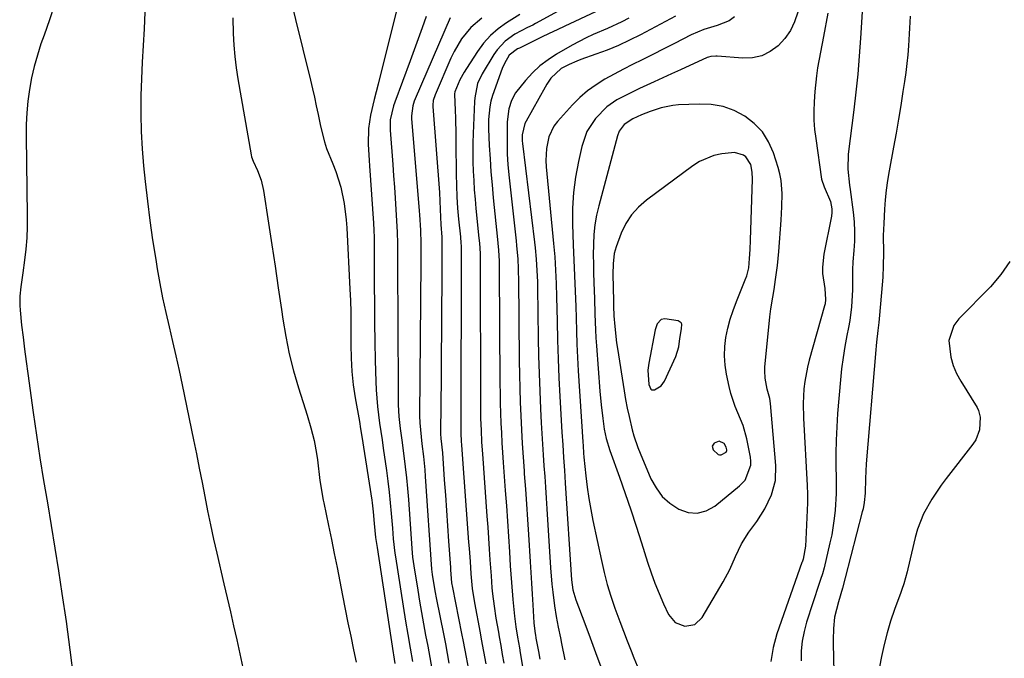
# Model space of a CAD drawing. Units: inches. Extents: x 1905428 to 1910725, y 416674 to 422025.
# Drawn here: x 1908977 to 1909265, y 420459 to 420647 of the extents above; entities that cross this region are included whole.
import ezdxf

# ---------------------------------------------------------------- set-up
doc = ezdxf.new("R2010")
doc.units = ezdxf.units.IN
doc.header["$MEASUREMENT"] = 0
for name, color, linetype in [('1', 7, 'Continuous'), ('7', 7, 'Continuous'), ('8', 7, 'Continuous')]:
    doc.layers.add(name, color=color, linetype=linetype)

msp = doc.modelspace()

# ---------------------------------------------------------------- linework, layer by layer
at = {"layer": '1', "color": 18}
for points in [[(1909145.11, 420586.41, 1682), (1909144.82, 420583.59, 1682), (1909144.67, 420580.74, 1682), (1909144.63, 420577.57, 1682), (1909144.64, 420575.02, 1682), (1909144.69, 420572.47, 1682), (1909144.78, 420569.43, 1682), (1909144.95, 420564.82, 1682), (1909145.08, 420560.22, 1682), (1909145.25, 420555.62, 1682), (1909145.38, 420553.32, 1682), (1909145.54, 420551.02, 1682), (1909146.54, 420537.7, 1682), (1909146.9, 420533.68, 1682), (1909147.37, 420529.67, 1682), (1909147.8, 420526.58, 1682), (1909148.39, 420523.87, 1682), (1909149.5, 420520.34, 1682), (1909152.3, 420512.53, 1682), (1909153.98, 420507.74, 1682), (1909155.62, 420502.94, 1682), (1909157.2, 420498.12, 1682), (1909158.74, 420493.28, 1682), (1909160.51, 420487.59, 1682), (1909161.54, 420484.5, 1682), (1909162.66, 420481.44, 1682), (1909163.89, 420478.43, 1682), (1909165.2, 420475.45, 1682), (1909166.66, 420472.33, 1682), (1909168.6, 420469.97, 1682), (1909171.44, 420468.86, 1682), (1909174.34, 420469.35, 1682), (1909176.5, 420471.36, 1682), (1909182.7, 420481.86, 1682), (1909184.64, 420485.49, 1682), (1909186.29, 420489.25, 1682), (1909188.03, 420492.96, 1682), (1909190.23, 420496.42, 1682), (1909192.5, 420499.53, 1682), (1909194.9, 420503.28, 1682), (1909196.82, 420507.29, 1682), (1909197.97, 420511.51, 1682), (1909198.11, 420515.89, 1682), (1909196.53, 420534.08, 1682), (1909196.33, 420535.51, 1682), (1909195.58, 420538.3, 1682), (1909194.98, 420541.51, 1682), (1909194.88, 420543.68, 1682), (1909194.93, 420544.76, 1682), (1909196.36, 420559.47, 1682), (1909196.64, 420561.78, 1682), (1909197.24, 420565.21, 1682), (1909197.63, 420567.5, 1682), (1909198.06, 420570.42, 1682), (1909198.59, 420574.49, 1682), (1909198.79, 420576.53, 1682), (1909198.97, 420578.58, 1682), (1909199.68, 420587.8, 1682), (1909199.9, 420591.69, 1682), (1909199.96, 420595.58, 1682), (1909199.65, 420599.42, 1682), (1909199.27, 420601.31, 1682), (1909198.77, 420603.18, 1682), (1909197.38, 420607.55, 1682), (1909195.97, 420610.76, 1682), (1909194.17, 420613.66, 1682), (1909191.8, 420616.12, 1682), (1909189.05, 420618.28, 1682), (1909185.89, 420619.86, 1682), (1909182.63, 420621.05, 1682), (1909179.2, 420621.62, 1682), (1909175.67, 420621.79, 1682), (1909169.62, 420621.53, 1682), (1909167.89, 420621.38, 1682), (1909164.5, 420620.72, 1682), (1909161.29, 420619.66, 1682), (1909158.7, 420618.65, 1682), (1909156.18, 420617.51, 1682), (1909153.66, 420615.83, 1682), (1909152.24, 420613.86, 1682), (1909151.7, 420612.44, 1682), (1909146.24, 420591.99, 1682), (1909145.61, 420589.21, 1682), (1909145.11, 420586.41, 1682)], [(1909150.73, 420578.05, 1680), (1909150.4, 420575.01, 1680), (1909150.37, 420571.93, 1680), (1909150.52, 420564.04, 1680), (1909150.55, 420562.63, 1680), (1909150.64, 420559.8, 1680), (1909150.91, 420556.6, 1680), (1909151.47, 420551.82, 1680), (1909151.7, 420550.23, 1680), (1909153.65, 420537.75, 1680), (1909154.08, 420535.24, 1680), (1909154.55, 420532.74, 1680), (1909155.1, 420530.26, 1680), (1909156.05, 420526.39, 1680), (1909156.55, 420524.63, 1680), (1909157.71, 420521.19, 1680), (1909158.38, 420519.5, 1680), (1909161.52, 420512.06, 1680), (1909163.02, 420509.34, 1680), (1909164.82, 420506.89, 1680), (1909167.08, 420504.85, 1680), (1909169.64, 420503.09, 1680), (1909172.39, 420502.2, 1680), (1909175.08, 420501.96, 1680), (1909177.69, 420502.69, 1680), (1909180.23, 420504.06, 1680), (1909187.47, 420509.95, 1680), (1909189.1, 420511.66, 1680), (1909190.81, 420516, 1680), (1909190.81, 420517.16, 1680), (1909190.68, 420518.34, 1680), (1909189.58, 420523.74, 1680), (1909188.53, 420527.64, 1680), (1909187, 420531.38, 1680), (1909186.19, 420533.24, 1680), (1909184.89, 420537.06, 1680), (1909184.41, 420539.03, 1680), (1909183.65, 420542.67, 1680), (1909183.25, 420545.36, 1680), (1909183.05, 420548.05, 1680), (1909183.17, 420550.75, 1680), (1909183.49, 420553.45, 1680), (1909184.05, 420556.13, 1680), (1909184.73, 420558.77, 1680), (1909185.57, 420561.37, 1680), (1909186.54, 420563.93, 1680), (1909189.16, 420570.28, 1680), (1909189.59, 420571.45, 1680), (1909190.19, 420573.87, 1680), (1909190.42, 420576.55, 1680), (1909190.58, 420579.23, 1680), (1909190.69, 420581.92, 1680), (1909191.26, 420599.81, 1680), (1909191.18, 420601.87, 1680), (1909190.76, 420604.05, 1680), (1909189.36, 420606.3, 1680), (1909188.63, 420606.85, 1680), (1909186.02, 420607.58, 1680), (1909185.09, 420607.55, 1680), (1909182.27, 420607.18, 1680), (1909179.99, 420606.69, 1680), (1909175.72, 420604.97, 1680), (1909173.75, 420603.72, 1680), (1909160.17, 420593.68, 1680), (1909157.85, 420591.63, 1680), (1909155.81, 420589.36, 1680), (1909154.18, 420586.79, 1680), (1909152.83, 420584, 1680), (1909151.31, 420580.01, 1680), (1909150.73, 420578.05, 1680)], [(1909160.65, 420543.83, 1678), (1909160.89, 420539.62, 1678), (1909161.47, 420538.31, 1678), (1909161.78, 420538.09, 1678), (1909162.57, 420538.11, 1678), (1909164.52, 420539.31, 1678), (1909165.04, 420539.94, 1678), (1909165.46, 420540.65, 1678), (1909168.79, 420547.82, 1678), (1909169.68, 420550.66, 1678), (1909169.98, 420553.17, 1678), (1909170.48, 420555.94, 1678), (1909170.55, 420557.3, 1678), (1909170.36, 420557.74, 1678), (1909169.51, 420558.26, 1678), (1909165.6, 420558.87, 1678), (1909164.5, 420558.72, 1678), (1909163.36, 420557.44, 1678), (1909162.75, 420555.67, 1678), (1909160.91, 420545.93, 1678), (1909160.65, 420543.83, 1678)], [(1909183.51, 420519.86, 1678), (1909183.74, 420520.33, 1678), (1909183.77, 420520.51, 1678), (1909183.58, 420521.34, 1678), (1909182.93, 420522.37, 1678), (1909181.48, 420523.02, 1678), (1909180.05, 420522.49, 1678), (1909179.42, 420521.55, 1678), (1909179.78, 420520.48, 1678), (1909181.21, 420519.18, 1678), (1909181.65, 420519.03, 1678), (1909182.1, 420519.07, 1678), (1909183.51, 420519.86, 1678)]]:
    msp.add_polyline3d(points, dxfattribs=at)
at = {"layer": '7', "color": 18}
for points in [[(1909055.13, 420655.71, 1706), (1909061.74, 420628.78, 1706), (1909062.34, 420626.29, 1706), (1909062.92, 420623.79, 1706), (1909063.46, 420621.28, 1706), (1909064, 420618.77, 1706), (1909064.61, 420615.78, 1706), (1909065.05, 420613.75, 1706), (1909065.83, 420610.73, 1706), (1909066.49, 420608.76, 1706), (1909068.35, 420604.29, 1706), (1909069.22, 420602.04, 1706), (1909070.64, 420597.44, 1706), (1909071.61, 420592.71, 1706), (1909072.21, 420587.91, 1706), (1909072.39, 420585.5, 1706), (1909073.3, 420567.6, 1706), (1909073.44, 420564.23, 1706), (1909073.55, 420560.85, 1706), (1909073.6, 420557.48, 1706), (1909073.61, 420554.1, 1706), (1909073.6, 420551.26, 1706), (1909073.65, 420547.35, 1706), (1909073.87, 420543.46, 1706), (1909074.26, 420539.58, 1706), (1909074.84, 420535.73, 1706), (1909076.07, 420528.82, 1706), (1909076.45, 420526.64, 1706), (1909076.81, 420524.45, 1706), (1909079.73, 420505.8, 1706), (1909079.86, 420504.95, 1706), (1909080.14, 420502.38, 1706), (1909080.44, 420498.95, 1706), (1909080.85, 420494.83, 1706), (1909081.26, 420491.92, 1706), (1909086.01, 420461.07, 1706), (1909086.11, 420460.45, 1706), (1909086.51, 420457.98, 1706)], [(1908986.78, 420650.99, 1712), (1908985.26, 420646.45, 1712), (1908983.68, 420641.93, 1712), (1908982.79, 420639.42, 1712), (1908981.72, 420636.14, 1712), (1908980.78, 420632.82, 1712), (1908980.03, 420629.46, 1712), (1908979.4, 420626.07, 1712), (1908978.96, 420622.64, 1712), (1908978.64, 420619.21, 1712), (1908978.48, 420615.76, 1712), (1908978.45, 420612.31, 1712), (1908978.78, 420589.12, 1712), (1908978.76, 420585.86, 1712), (1908978.63, 420582.59, 1712), (1908978.34, 420579.34, 1712), (1908977.96, 420576.1, 1712), (1908977.43, 420572.35, 1712), (1908977.24, 420570.98, 1712), (1908976.87, 420568.24, 1712), (1908976.57, 420565.5, 1712), (1908976.55, 420562.76, 1712), (1908976.65, 420561.38, 1712), (1908977.12, 420557.05, 1712), (1908977.53, 420553.5, 1712), (1908977.95, 420549.97, 1712), (1908978.41, 420546.43, 1712), (1908978.89, 420542.9, 1712), (1908980.48, 420531.49, 1712), (1908981.45, 420524.84, 1712), (1908982.46, 420518.21, 1712), (1908983.54, 420511.58, 1712), (1908984.66, 420504.97, 1712), (1908985.8, 420498.35, 1712), (1908986.89, 420491.73, 1712), (1908987.93, 420485.1, 1712), (1908988.94, 420478.46, 1712), (1908990.15, 420470.26, 1712), (1908991.28, 420461.93, 1712), (1908992.28, 420453.59, 1712)], [(1909087.25, 420650.34, 1704), (1909081.58, 420627.59, 1704), (1909080.45, 420623.08, 1704), (1909079.37, 420618.56, 1704), (1909078.72, 420614.59, 1704), (1909078.65, 420610.07, 1704), (1909078.95, 420605.28, 1704), (1909079.06, 420603.68, 1704), (1909080.24, 420586.88, 1704), (1909080.36, 420584.81, 1704), (1909080.4, 420582.73, 1704), (1909080.44, 420568.74, 1704), (1909080.47, 420563.23, 1704), (1909080.53, 420557.71, 1704), (1909080.63, 420552.19, 1704), (1909080.75, 420546.68, 1704), (1909080.9, 420540.58, 1704), (1909081.01, 420538.12, 1704), (1909081.4, 420533.2, 1704), (1909082.02, 420528.31, 1704), (1909082.71, 420523.42, 1704), (1909083.06, 420520.97, 1704), (1909084.01, 420514.46, 1704), (1909084.44, 420511.31, 1704), (1909084.82, 420508.16, 1704), (1909085.14, 420505, 1704), (1909085.42, 420501.84, 1704), (1909085.74, 420497.61, 1704), (1909086.01, 420494.45, 1704), (1909086.49, 420490.25, 1704), (1909086.65, 420489.2, 1704), (1909089.64, 420470.32, 1704), (1909090.28, 420466.39, 1704), (1909090.96, 420462.46, 1704), (1909091.65, 420458.53, 1704)], [(1909139.67, 420651.93, 1694), (1909127.64, 420645.34, 1694), (1909126.89, 420644.94, 1694), (1909125.36, 420644.21, 1694), (1909121.62, 420642.28, 1694), (1909118.79, 420640.2, 1694), (1909116.44, 420637.72, 1694), (1909115.46, 420636.31, 1694), (1909112.04, 420630.68, 1694), (1909110.71, 420627.79, 1694), (1909109.87, 420623.6, 1694), (1909109.79, 420622.53, 1694), (1909109.41, 420613.14, 1694), (1909109.33, 420610.39, 1694), (1909109.3, 420607.64, 1694), (1909109.34, 420604.89, 1694), (1909109.43, 420602.15, 1694), (1909109.57, 420599.4, 1694), (1909109.75, 420596.65, 1694), (1909109.97, 420593.91, 1694), (1909110.23, 420591.17, 1694), (1909111.13, 420582.49, 1694), (1909111.27, 420581, 1694), (1909111.44, 420578.01, 1694), (1909111.46, 420576.51, 1694), (1909111.58, 420533.22, 1694), (1909111.62, 420529.74, 1694), (1909111.73, 420526.27, 1694), (1909111.9, 420522.8, 1694), (1909112.13, 420519.34, 1694), (1909113.46, 420501.06, 1694), (1909113.69, 420497.86, 1694), (1909113.92, 420494.66, 1694), (1909114.13, 420491.46, 1694), (1909114.34, 420488.26, 1694), (1909114.65, 420483.64, 1694), (1909114.94, 420480.08, 1694), (1909115.12, 420478.3, 1694), (1909115.55, 420474.76, 1694), (1909116.09, 420471.23, 1694), (1909116.82, 420467.07, 1694), (1909117.04, 420465.77, 1694), (1909117.5, 420463.18, 1694), (1909117.96, 420460.59, 1694), (1909118.4, 420458, 1694)], [(1909039.02, 420647.08, 1708), (1909039.14, 420642.42, 1708), (1909039.32, 420639.09, 1708), (1909039.59, 420635.77, 1708), (1909040, 420632.45, 1708), (1909040.5, 420629.15, 1708), (1909044.34, 420606.94, 1708), (1909044.48, 420606.29, 1708), (1909044.93, 420605.06, 1708), (1909046.19, 420602.29, 1708), (1909047.27, 420599.47, 1708), (1909047.94, 420596.52, 1708), (1909049.46, 420586.91, 1708), (1909050.43, 420580.6, 1708), (1909051.39, 420574.29, 1708), (1909052.32, 420567.97, 1708), (1909053.23, 420561.65, 1708), (1909053.63, 420558.83, 1708), (1909054.49, 420553.73, 1708), (1909055.52, 420548.68, 1708), (1909056.8, 420543.68, 1708), (1909058.25, 420538.72, 1708), (1909060.24, 420532.55, 1708), (1909060.81, 420530.7, 1708), (1909061.88, 420526.99, 1708), (1909062.81, 420523.25, 1708), (1909063.52, 420519.46, 1708), (1909063.8, 420517.55, 1708), (1909064.54, 420511.56, 1708), (1909064.76, 420509.91, 1708), (1909065.17, 420507.43, 1708), (1909065.48, 420505.79, 1708), (1909065.65, 420504.97, 1708), (1909067.03, 420498.38, 1708), (1909067.88, 420494.27, 1708), (1909068.71, 420490.15, 1708), (1909069.54, 420486.04, 1708), (1909070.35, 420481.91, 1708), (1909071.14, 420477.85, 1708), (1909071.93, 420473.87, 1708), (1909072.73, 420469.89, 1708), (1909073.55, 420465.92, 1708), (1909074.38, 420461.95, 1708), (1909075.15, 420458.31, 1708)], [(1909095.63, 420647.4, 1702), (1909094.48, 420644.16, 1702), (1909093.32, 420640.92, 1702), (1909092.14, 420637.68, 1702), (1909090.95, 420634.45, 1702), (1909086.43, 420622.3, 1702), (1909086.09, 420621.3, 1702), (1909085.15, 420617.22, 1702), (1909085.07, 420614.1, 1702), (1909085.85, 420604.1, 1702), (1909086.1, 420600.79, 1702), (1909086.34, 420597.49, 1702), (1909086.57, 420594.19, 1702), (1909086.79, 420590.88, 1702), (1909086.98, 420587.58, 1702), (1909087.12, 420584.27, 1702), (1909087.21, 420580.96, 1702), (1909087.25, 420577.65, 1702), (1909087.26, 420576.12, 1702), (1909087.28, 420572.04, 1702), (1909087.3, 420567.97, 1702), (1909087.32, 420563.89, 1702), (1909087.33, 420559.82, 1702), (1909087.43, 420535.46, 1702), (1909087.47, 420533.73, 1702), (1909087.67, 420530.26, 1702), (1909088.05, 420526.81, 1702), (1909088.48, 420523.35, 1702), (1909089.11, 420518.72, 1702), (1909089.51, 420515.53, 1702), (1909089.88, 420512.34, 1702), (1909090.18, 420509.15, 1702), (1909090.44, 420505.95, 1702), (1909091.47, 420491.59, 1702), (1909091.69, 420489.04, 1702), (1909092.03, 420486.5, 1702), (1909093.19, 420479.45, 1702), (1909093.74, 420476.15, 1702), (1909094.31, 420472.86, 1702), (1909094.9, 420469.57, 1702), (1909095.5, 420466.28, 1702), (1909096.12, 420462.99, 1702), (1909096.72, 420459.71, 1702), (1909097.31, 420456.42, 1702)], [(1909111.92, 420646.99, 1698), (1909108.7, 420644.26, 1698), (1909106.03, 420640.91, 1698), (1909103.85, 420637.22, 1698), (1909102.92, 420635.28, 1698), (1909098.25, 420624.48, 1698), (1909097.74, 420622.81, 1698), (1909097.63, 420621.51, 1698), (1909097.64, 420621.08, 1698), (1909099.51, 420595.91, 1698), (1909099.67, 420593.32, 1698), (1909099.84, 420588.68, 1698), (1909099.93, 420586.55, 1698), (1909100.26, 420582.84, 1698), (1909100.29, 420582.26, 1698), (1909100.29, 420582.12, 1698), (1909100.21, 420568.85, 1698), (1909100.16, 420562.07, 1698), (1909100.12, 420555.3, 1698), (1909100.07, 420548.52, 1698), (1909100.01, 420541.74, 1698), (1909099.88, 420525.59, 1698), (1909099.89, 420525.24, 1698), (1909099.98, 420523.86, 1698), (1909100.43, 420519.63, 1698), (1909100.97, 420511.72, 1698), (1909101.28, 420507.23, 1698), (1909101.59, 420502.74, 1698), (1909101.9, 420498.25, 1698), (1909102.22, 420493.75, 1698), (1909102.76, 420486.01, 1698), (1909102.8, 420485.39, 1698), (1909103.1, 420481.6, 1698), (1909103.33, 420480.21, 1698), (1909106.04, 420466.74, 1698), (1909106.5, 420464.41, 1698), (1909107.39, 420459.75, 1698), (1909108.23, 420455.08, 1698)], [(1909123.1, 420648.04, 1696), (1909119.15, 420645.57, 1696), (1909116.72, 420643.79, 1696), (1909114.48, 420641.83, 1696), (1909112.5, 420639.61, 1696), (1909110.69, 420637.2, 1696), (1909107.44, 420632.24, 1696), (1909106.76, 420631.14, 1696), (1909105.55, 420628.88, 1696), (1909104.01, 420625.34, 1696), (1909103.91, 420624.82, 1696), (1909103.91, 420624.56, 1696), (1909104.12, 420620.03, 1696), (1909104.22, 420617.63, 1696), (1909104.36, 420612.83, 1696), (1909104.39, 420610.43, 1696), (1909104.49, 420601.21, 1696), (1909104.55, 420597.91, 1696), (1909104.67, 420594.62, 1696), (1909104.85, 420591.33, 1696), (1909105.14, 420588.05, 1696), (1909105.68, 420582.88, 1696), (1909105.72, 420582.44, 1696), (1909105.79, 420581.55, 1696), (1909105.87, 420579.76, 1696), (1909105.87, 420579.31, 1696), (1909105.84, 420526.47, 1696), (1909105.85, 420525.32, 1696), (1909105.94, 420523.01, 1696), (1909106.02, 420521.87, 1696), (1909108.1, 420493.52, 1696), (1909108.24, 420491.62, 1696), (1909108.51, 420487.8, 1696), (1909108.74, 420484.22, 1696), (1909109.13, 420479.94, 1696), (1909109.79, 420475.68, 1696), (1909111.44, 420466.9, 1696), (1909111.78, 420465.09, 1696), (1909112.44, 420461.46, 1696), (1909113.09, 420457.84, 1696)], [(1909145.26, 420648.8, 1692), (1909136.28, 420644.62, 1692), (1909133.99, 420643.54, 1692), (1909131.7, 420642.46, 1692), (1909129.42, 420641.35, 1692), (1909127.15, 420640.24, 1692), (1909123.03, 420638.21, 1692), (1909122.4, 420637.92, 1692), (1909119.98, 420636.15, 1692), (1909118.57, 420633.72, 1692), (1909117.94, 420632.21, 1692), (1909115.09, 420624.28, 1692), (1909114.6, 420622.67, 1692), (1909114.29, 420621.01, 1692), (1909113.92, 420617.27, 1692), (1909113.93, 420614.55, 1692), (1909114.16, 420609.62, 1692), (1909114.38, 420605.79, 1692), (1909114.63, 420601.97, 1692), (1909114.95, 420598.16, 1692), (1909115.31, 420594.34, 1692), (1909116.58, 420582.1, 1692), (1909116.68, 420581.06, 1692), (1909116.85, 420578.96, 1692), (1909117.02, 420575.81, 1692), (1909117.06, 420573.71, 1692), (1909117.27, 420539.93, 1692), (1909117.3, 420537.03, 1692), (1909117.36, 420534.14, 1692), (1909117.45, 420531.25, 1692), (1909117.56, 420528.36, 1692), (1909117.7, 420525.48, 1692), (1909117.86, 420522.59, 1692), (1909118.04, 420519.7, 1692), (1909118.24, 420516.82, 1692), (1909118.84, 420508.6, 1692), (1909119.16, 420504.11, 1692), (1909119.47, 420499.61, 1692), (1909119.77, 420495.12, 1692), (1909120.06, 420490.62, 1692), (1909120.31, 420486.58, 1692), (1909120.65, 420481.64, 1692), (1909121.04, 420476.7, 1692), (1909121.51, 420471.77, 1692), (1909121.94, 420468.72, 1692), (1909122.42, 420465.67, 1692), (1909122.96, 420462.57, 1692), (1909123.23, 420461.02, 1692), (1909126.95, 420439.04, 1692)], [(1909168.75, 420647.54, 1688), (1909158.46, 420642.07, 1688), (1909155.26, 420640.47, 1688), (1909152.02, 420638.97, 1688), (1909148.72, 420637.61, 1688), (1909145.38, 420636.36, 1688), (1909140.94, 420634.81, 1688), (1909139.79, 420634.38, 1688), (1909137.54, 420633.41, 1688), (1909135.22, 420632.17, 1688), (1909132.21, 420629.35, 1688), (1909131.01, 420627.64, 1688), (1909130.48, 420626.75, 1688), (1909124.96, 420616.82, 1688), (1909124.59, 420616.06, 1688), (1909123.79, 420612.77, 1688), (1909123.77, 420611.07, 1688), (1909123.84, 420610.22, 1688), (1909127.42, 420581.32, 1688), (1909127.61, 420579.67, 1688), (1909127.91, 420576.37, 1688), (1909128.11, 420573.07, 1688), (1909128.23, 420569.76, 1688), (1909128.26, 420568.1, 1688), (1909128.47, 420553.21, 1688), (1909128.57, 420548.03, 1688), (1909128.72, 420542.85, 1688), (1909128.92, 420537.68, 1688), (1909129.17, 420532.51, 1688), (1909129.38, 420528.47, 1688), (1909129.56, 420525.32, 1688), (1909129.75, 420522.16, 1688), (1909129.95, 420519.01, 1688), (1909130.17, 420515.85, 1688), (1909130.39, 420512.7, 1688), (1909130.61, 420509.54, 1688), (1909130.81, 420506.39, 1688), (1909131.01, 420503.23, 1688), (1909132.09, 420485.98, 1688), (1909132.47, 420481.2, 1688), (1909132.73, 420478.82, 1688), (1909133.22, 420474.87, 1688), (1909133.71, 420471.7, 1688), (1909134.34, 420468.55, 1688), (1909135.03, 420465.41, 1688), (1909135.35, 420463.84, 1688), (1909136.33, 420458.97, 1688)], [(1909185.97, 420647.35, 1686), (1909184.47, 420646.18, 1686), (1909180.89, 420644.82, 1686), (1909177.05, 420643.64, 1686), (1909173.32, 420642.04, 1686), (1909170.89, 420640.79, 1686), (1909168.46, 420639.56, 1686), (1909158.91, 420634.79, 1686), (1909156.16, 420633.4, 1686), (1909153.44, 420631.98, 1686), (1909150.72, 420630.54, 1686), (1909148.02, 420629.06, 1686), (1909145.43, 420627.45, 1686), (1909142.96, 420625.69, 1686), (1909140.67, 420623.69, 1686), (1909138.51, 420621.53, 1686), (1909134.11, 420616.7, 1686), (1909133.05, 420615.31, 1686), (1909131.56, 420612.22, 1686), (1909130.89, 420608.77, 1686), (1909130.76, 420605.23, 1686), (1909130.86, 420603.45, 1686), (1909132.99, 420580.93, 1686), (1909133.32, 420577.03, 1686), (1909133.58, 420573.13, 1686), (1909133.76, 420569.22, 1686), (1909133.87, 420565.3, 1686), (1909134, 420558.19, 1686), (1909134.13, 420552.67, 1686), (1909134.31, 420547.16, 1686), (1909134.55, 420541.64, 1686), (1909134.84, 420536.13, 1686), (1909135.45, 420525.66, 1686), (1909135.68, 420521.95, 1686), (1909135.93, 420518.23, 1686), (1909136.19, 420514.51, 1686), (1909136.31, 420512.66, 1686), (1909136.43, 420510.8, 1686), (1909138.22, 420482.48, 1686), (1909138.64, 420479.5, 1686), (1909139.5, 420476.61, 1686), (1909142.13, 420469.62, 1686), (1909143.7, 420465.41, 1686), (1909145.26, 420461.2, 1686), (1909146.81, 420456.98, 1686)], [(1909204.56, 420648.67, 1684), (1909203.62, 420645.91, 1684), (1909202.39, 420643.31, 1684), (1909200.73, 420640.97, 1684), (1909198.78, 420638.8, 1684), (1909196.47, 420637.14, 1684), (1909194.01, 420635.91, 1684), (1909191.32, 420635.33, 1684), (1909188.48, 420635.19, 1684), (1909180.94, 420635.79, 1684), (1909180.56, 420635.81, 1684), (1909179.08, 420635.72, 1684), (1909178.36, 420635.53, 1684), (1909178.02, 420635.39, 1684), (1909170.13, 420631.82, 1684), (1909167.57, 420630.66, 1684), (1909165.01, 420629.49, 1684), (1909162.45, 420628.32, 1684), (1909158.14, 420626.33, 1684), (1909154.82, 420624.72, 1684), (1909151.56, 420623, 1684), (1909148.55, 420620.95, 1684), (1909145.29, 420617.6, 1684), (1909142.76, 420613.74, 1684), (1909141.23, 420609.38, 1684), (1909140.24, 420604.95, 1684), (1909139.41, 420600.41, 1684), (1909138.81, 420595.85, 1684), (1909138.56, 420591.26, 1684), (1909138.55, 420586.65, 1684), (1909138.77, 420580.54, 1684), (1909138.86, 420578.29, 1684), (1909139.05, 420573.78, 1684), (1909139.26, 420569.27, 1684), (1909139.42, 420564.77, 1684), (1909139.48, 420562.51, 1684), (1909139.56, 420559.22, 1684), (1909139.67, 420555.32, 1684), (1909139.82, 420551.42, 1684), (1909140.01, 420547.52, 1684), (1909140.23, 420543.63, 1684), (1909141.55, 420522.85, 1684), (1909141.62, 420521.73, 1684), (1909141.79, 420519.5, 1684), (1909141.89, 420518.38, 1684), (1909142.45, 420512.89, 1684), (1909142.83, 420509.59, 1684), (1909143.29, 420506.31, 1684), (1909143.86, 420503.04, 1684), (1909144.5, 420499.78, 1684), (1909146.98, 420488.15, 1684), (1909147.81, 420484.61, 1684), (1909148.73, 420481.1, 1684), (1909149.8, 420477.63, 1684), (1909150.97, 420474.19, 1684), (1909152.42, 420470.22, 1684), (1909153.49, 420467.37, 1684), (1909154.58, 420464.53, 1684), (1909155.69, 420461.69, 1684), (1909156.53, 420459.58, 1684), (1909158.01, 420456.06, 1684)], [(1909213.38, 420648.44, 1682), (1909212.03, 420641.54, 1682), (1909211.16, 420636.97, 1682), (1909210.36, 420632.39, 1682), (1909210.01, 420630.09, 1682), (1909209.5, 420625.48, 1682), (1909209.3, 420622.41, 1682), (1909209.23, 420619.72, 1682), (1909209.27, 420617.03, 1682), (1909209.48, 420614.35, 1682), (1909209.79, 420611.68, 1682), (1909211.54, 420599.83, 1682), (1909212.24, 420597.5, 1682), (1909214.12, 420593.24, 1682), (1909214.53, 420591.11, 1682), (1909214.51, 420590.04, 1682), (1909214.38, 420588.96, 1682), (1909212.18, 420577.8, 1682), (1909211.77, 420574.04, 1682), (1909211.83, 420572.16, 1682), (1909212.42, 420567.77, 1682), (1909212.68, 420564.56, 1682), (1909212.53, 420563.3, 1682), (1909212.39, 420562.67, 1682), (1909207.91, 420546.8, 1682), (1909207.39, 420544.71, 1682), (1909206.61, 420540.49, 1682), (1909206.35, 420538.35, 1682), (1909206.12, 420534.05, 1682), (1909206.21, 420529.75, 1682), (1909207.32, 420510.08, 1682), (1909207.4, 420507.52, 1682), (1909207.36, 420504.96, 1682), (1909206.92, 420494.22, 1682), (1909206.77, 420492.3, 1682), (1909206.09, 420488.49, 1682), (1909205.8, 420487.66, 1682), (1909205.74, 420487.49, 1682), (1909198.39, 420466.58, 1682), (1909197.31, 420462.58, 1682), (1909196.62, 420458.55, 1682)], [(1909237.5, 420647.51, 1678), (1909237.32, 420644.06, 1678), (1909237.22, 420642.33, 1678), (1909236.98, 420638.84, 1678), (1909236.76, 420636.23, 1678), (1909236.5, 420633.63, 1678), (1909236.18, 420631.03, 1678), (1909235.82, 420628.44, 1678), (1909235.36, 420625.47, 1678), (1909234.72, 420621.4, 1678), (1909234.05, 420617.33, 1678), (1909233.35, 420613.27, 1678), (1909232.62, 420609.21, 1678), (1909231.33, 420602.2, 1678), (1909230.87, 420599.4, 1678), (1909230.48, 420596.6, 1678), (1909230.19, 420593.78, 1678), (1909229.97, 420590.96, 1678), (1909229.73, 420586.82, 1678), (1909229.59, 420583.33, 1678), (1909229.62, 420578.34, 1678), (1909229.59, 420574.35, 1678), (1909229.44, 420571.15, 1678), (1909229.35, 420569.94, 1678), (1909228.39, 420558.91, 1678), (1909228.28, 420557.77, 1678), (1909228.03, 420555.49, 1678), (1909227.62, 420552.07, 1678), (1909227.5, 420550.93, 1678), (1909227.4, 420549.79, 1678), (1909224.61, 420516.4, 1678), (1909224.39, 420512.14, 1678), (1909224.31, 420507.87, 1678), (1909224.01, 420505.09, 1678), (1909223.67, 420503.26, 1678), (1909223.45, 420502.35, 1678), (1909218.45, 420483.06, 1678), (1909217.62, 420480.04, 1678), (1909216.48, 420476.01, 1678), (1909215.34, 420471.49, 1678), (1909214.96, 420468.21, 1678), (1909214.93, 420464.89, 1678), (1909214.94, 420463.78, 1678), (1909215.79, 420426.19, 1678)], [(1909266.69, 420575.68, 1676), (1909264.08, 420571.87, 1676), (1909261.06, 420568.29, 1676), (1909251.7, 420558.85, 1676), (1909250.26, 420556.9, 1676), (1909248.83, 420552.52, 1676), (1909249.36, 420547.61, 1676), (1909250.08, 420545.19, 1676), (1909251.09, 420542.87, 1676), (1909252.3, 420540.63, 1676), (1909257.08, 420532.91, 1676), (1909257.52, 420532.02, 1676), (1909258.01, 420530.11, 1676), (1909257.76, 420526.37, 1676), (1909256.68, 420523.48, 1676), (1909255.83, 420522.14, 1676), (1909248.07, 420512.13, 1676), (1909246.6, 420510.15, 1676), (1909243.84, 420506.06, 1676), (1909241.41, 420501.78, 1676), (1909239.6, 420497.24, 1676), (1909238.94, 420494.87, 1676), (1909236.79, 420485.63, 1676), (1909236.58, 420484.76, 1676), (1909235.57, 420481.3, 1676), (1909235, 420479.6, 1676), (1909234.7, 420478.75, 1676), (1909232.89, 420473.74, 1676), (1909231.75, 420470.36, 1676), (1909230.73, 420466.96, 1676), (1909229.87, 420463.51, 1676), (1909229.11, 420460.03, 1676), (1909227.06, 420449.36, 1676)]]:
    msp.add_polyline3d(points, dxfattribs=at)
at = {"layer": '8', "color": 18}
for points in [[(1909013.25, 420648.75, 1710), (1909013.03, 420643.87, 1710), (1909012.7, 420638.99, 1710), (1909012.41, 420634.1, 1710), (1909012.21, 420629.22, 1710), (1909012.05, 420624.33, 1710), (1909012.04, 420623.94, 1710), (1909012.01, 420618.86, 1710), (1909012.11, 420613.79, 1710), (1909012.41, 420608.72, 1710), (1909012.84, 420603.66, 1710), (1909013.32, 420599.07, 1710), (1909013.97, 420593.36, 1710), (1909014.69, 420587.67, 1710), (1909015.5, 420581.98, 1710), (1909016.39, 420576.31, 1710), (1909016.84, 420573.57, 1710), (1909017.6, 420569.28, 1710), (1909018.42, 420565.01, 1710), (1909019.34, 420560.76, 1710), (1909020.32, 420556.52, 1710), (1909021.33, 420552.28, 1710), (1909022.31, 420548.04, 1710), (1909023.25, 420543.79, 1710), (1909024.15, 420539.53, 1710), (1909027.48, 420523.45, 1710), (1909028.32, 420519.3, 1710), (1909029.16, 420515.15, 1710), (1909029.98, 420510.99, 1710), (1909030.79, 420506.84, 1710), (1909031.61, 420502.68, 1710), (1909032.46, 420498.53, 1710), (1909033.36, 420494.4, 1710), (1909034.29, 420490.26, 1710), (1909036.37, 420481.27, 1710), (1909037.32, 420477.17, 1710), (1909038.27, 420473.07, 1710), (1909039.22, 420468.96, 1710), (1909040.16, 420464.86, 1710), (1909041.08, 420460.75, 1710), (1909041.97, 420456.64, 1710)], [(1909102.67, 420647.04, 1700), (1909092.41, 420623.37, 1700), (1909092.14, 420622.68, 1700), (1909091.7, 420621.27, 1700), (1909091.35, 420618.34, 1700), (1909091.38, 420617.6, 1700), (1909093.59, 420590.49, 1700), (1909093.68, 420589.36, 1700), (1909093.98, 420584.86, 1700), (1909094.07, 420580.96, 1700), (1909094.08, 420578.17, 1700), (1909094.07, 420575.39, 1700), (1909093.72, 420530.49, 1700), (1909093.76, 420528.42, 1700), (1909094.14, 420524.3, 1700), (1909094.39, 420522.24, 1700), (1909094.86, 420518.53, 1700), (1909095.24, 420514.68, 1700), (1909095.39, 420512.75, 1700), (1909097.21, 420485.55, 1700), (1909097.37, 420484.02, 1700), (1909098.21, 420479.19, 1700), (1909098.7, 420476.67, 1700), (1909100.71, 420466.58, 1700), (1909101.27, 420463.74, 1700), (1909101.81, 420460.89, 1700), (1909102.34, 420458.04, 1700)], [(1909155.01, 420646.97, 1690), (1909152.98, 420645.91, 1690), (1909148.83, 420643.94, 1690), (1909144.61, 420642.13, 1690), (1909142.53, 420641.17, 1690), (1909138.47, 420639.02, 1690), (1909133.88, 420636.39, 1690), (1909131.37, 420634.77, 1690), (1909129, 420632.98, 1690), (1909126.83, 420630.94, 1690), (1909124.8, 420628.74, 1690), (1909121.83, 420625.04, 1690), (1909120.65, 420622.83, 1690), (1909119.9, 420620.41, 1690), (1909119.43, 420616.63, 1690), (1909119.35, 420613.15, 1690), (1909119.35, 420610.13, 1690), (1909119.42, 420607.12, 1690), (1909119.62, 420604.11, 1690), (1909119.89, 420601.1, 1690), (1909122.02, 420581.71, 1690), (1909122.16, 420580.37, 1690), (1909122.47, 420576.32, 1690), (1909122.6, 420573.61, 1690), (1909122.63, 420572.26, 1690), (1909122.66, 420570.91, 1690), (1909122.9, 420546.59, 1690), (1909122.96, 420542.55, 1690), (1909123.06, 420538.52, 1690), (1909123.2, 420534.48, 1690), (1909123.37, 420530.44, 1690), (1909123.58, 420526.41, 1690), (1909123.81, 420522.38, 1690), (1909124.07, 420518.35, 1690), (1909124.35, 420514.32, 1690), (1909124.41, 420513.47, 1690), (1909124.72, 420509.02, 1690), (1909125.03, 420504.57, 1690), (1909125.32, 420500.12, 1690), (1909125.61, 420495.67, 1690), (1909126.1, 420487.7, 1690), (1909126.3, 420484.56, 1690), (1909126.5, 420481.42, 1690), (1909126.69, 420478.27, 1690), (1909126.89, 420475.13, 1690), (1909127.22, 420469.85, 1690), (1909127.49, 420467.38, 1690), (1909127.69, 420466.1, 1690), (1909127.79, 420465.59, 1690), (1909127.83, 420465.33, 1690), (1909128.55, 420461.44, 1690), (1909128.97, 420459.25, 1690)], [(1909223.41, 420648.79, 1680), (1909222.93, 420641.07, 1680), (1909222.56, 420635.81, 1680), (1909222.12, 420630.55, 1680), (1909221.58, 420625.3, 1680), (1909220.97, 420620.06, 1680), (1909219.34, 420607.13, 1680), (1909219.17, 420602.71, 1680), (1909219.66, 420598.03, 1680), (1909219.94, 420596.72, 1680), (1909220.76, 420590.15, 1680), (1909221.02, 420587.33, 1680), (1909221.16, 420584.51, 1680), (1909221.12, 420581.68, 1680), (1909220.97, 420578.86, 1680), (1909220.68, 420575.54, 1680), (1909220.54, 420573.2, 1680), (1909220.56, 420569.69, 1680), (1909220.54, 420567.34, 1680), (1909220.28, 420562.42, 1680), (1909219.78, 420558.39, 1680), (1909219.42, 420556.39, 1680), (1909218.92, 420553.97, 1680), (1909218.32, 420550.76, 1680), (1909217.8, 420547.53, 1680), (1909217.39, 420544.29, 1680), (1909217.06, 420541.04, 1680), (1909216.22, 420531.2, 1680), (1909215.95, 420527.29, 1680), (1909215.76, 420523.37, 1680), (1909215.71, 420519.46, 1680), (1909215.73, 420515.54, 1680), (1909215.8, 420512.55, 1680), (1909215.78, 420507.7, 1680), (1909215.5, 420502.85, 1680), (1909215.23, 420500.44, 1680), (1909214.48, 420495.65, 1680), (1909213.98, 420493.28, 1680), (1909212.28, 420485.93, 1680), (1909211.81, 420484.2, 1680), (1909211.23, 420482.5, 1680), (1909211.04, 420481.93, 1680), (1909210.85, 420481.37, 1680), (1909207.12, 420470.03, 1680), (1909206.37, 420467.26, 1680), (1909205.82, 420464.46, 1680), (1909205.57, 420461.62, 1680), (1909205.52, 420458.75, 1680)]]:
    msp.add_polyline3d(points, dxfattribs=at)

doc.saveas('drawing.dxf')
